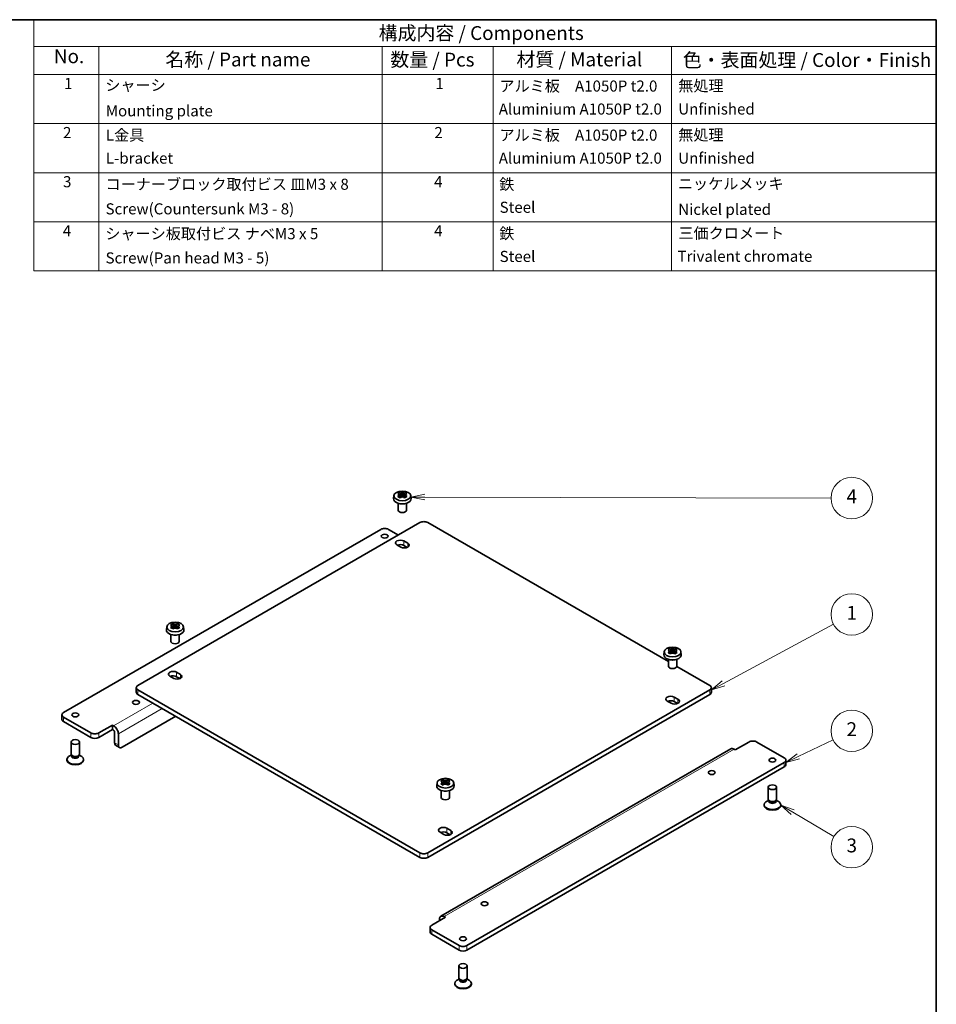
# Model space of a CAD drawing. Units: millimetres. Extents: x 29 to 1212, y 16 to 578.
# Drawn here: x 480 to 811, y 223 to 578 of the extents above; entities that cross this region are included whole.
import ezdxf

# ---------------------------------------------------------------- set-up
doc = ezdxf.new("R2010")
doc.units = ezdxf.units.MM
doc.header["$LTSCALE"] = 2
for name, color, linetype, lineweight in [('Border (ISO)', 7, 'Continuous', 35), ('Symbol (ISO)', 7, 'Continuous', 18), ('Visible (ISO)', 7, 'Continuous', 35), ('Visible Narrow (ISO)', 7, 'Continuous', 18)]:
    doc.layers.add(name, color=color, linetype=linetype, lineweight=lineweight)
doc.layers.add('Symbol (TK)', color=7, linetype='Continuous', lineweight=18, true_color=0x00ff80)
doc.styles.add('Label Text (JIS)', font='MS PGothic.ttf')
doc.styles.add('Note Text (TK2)', font='MS PGothic.ttf')

# ---------------------------------------------------------------- blocks, each defined once
blk = doc.blocks.new('図面枠 tk図枠')
at = {"layer": 'Border (ISO)'}
for p, q in [((14.5, 289), (405.5, 289)), ((405.5, 289), (405.5, 8))]:
    blk.add_line(p, q, dxfattribs=at)
blk = doc.blocks.new('バルーン1')
at = {"layer": 'Symbol (TK)', "color": 110, "true_color": 0x00ff80}
for p, q in [((367.1, 169.22), (386.94, 179.89)), ((366.86, 169.66), (364.9, 168.03)), ((367.1, 169.22), (364.9, 168.03)), ((364.9, 168.03), (367.34, 168.78))]:
    blk.add_line(p, q, dxfattribs=at)
at = {"layer": 'Symbol (TK)'}
blk.add_circle((390.24, 181.66), 3.75, dxfattribs=at)
at = {"layer": 'Symbol (TK)', "insert": (390.24, 181.63), "char_height": 2.5, "attachment_point": 5, "style": 'Label Text (JIS)'}
blk.add_mtext('1', dxfattribs=at)
blk = doc.blocks.new('バルーン2')
at = {"layer": 'Symbol (TK)', "color": 110, "true_color": 0x00ff80}
for p, q in [((380.59, 156.05), (386.87, 159.05)), ((380.37, 156.5), (378.33, 154.97)), ((380.59, 156.05), (378.33, 154.97)), ((378.33, 154.97), (380.81, 155.6))]:
    blk.add_line(p, q, dxfattribs=at)
at = {"layer": 'Symbol (TK)'}
blk.add_circle((390.24, 160.66), 3.75, dxfattribs=at)
at = {"layer": 'Symbol (TK)', "insert": (390.24, 160.64), "char_height": 2.5, "attachment_point": 5, "style": 'Label Text (JIS)'}
blk.add_mtext('2', dxfattribs=at)
blk = doc.blocks.new('バルーン3')
at = {"layer": 'Symbol (TK)', "color": 110, "true_color": 0x00ff80}
for p, q in [((379.57, 145.99), (377.42, 147.26)), ((379.83, 146.42), (377.42, 147.26)), ((377.42, 147.26), (379.32, 145.56)), ((379.57, 145.99), (387.01, 141.57))]:
    blk.add_line(p, q, dxfattribs=at)
at = {"layer": 'Symbol (TK)'}
blk.add_circle((390.24, 139.66), 3.75, dxfattribs=at)
at = {"layer": 'Symbol (TK)', "insert": (390.24, 139.65), "char_height": 2.5, "attachment_point": 5, "style": 'Label Text (JIS)'}
blk.add_mtext('3', dxfattribs=at)
blk = doc.blocks.new('バルーン4')
at = {"layer": 'Symbol (TK)', "color": 110, "true_color": 0x00ff80}
for p, q in [((313.14, 203.35), (310.64, 202.85)), ((313.14, 202.85), (310.64, 202.85)), ((310.64, 202.85), (313.14, 202.35)), ((313.14, 202.85), (386.49, 202.67))]:
    blk.add_line(p, q, dxfattribs=at)
at = {"layer": 'Symbol (TK)'}
blk.add_circle((390.24, 202.66), 3.75, dxfattribs=at)
at = {"layer": 'Symbol (TK)', "insert": (390.24, 202.64), "char_height": 2.5, "attachment_point": 5, "style": 'Label Text (JIS)'}
blk.add_mtext('4', dxfattribs=at)
blk = doc.blocks.new('構成内容 _ Components')
at = {"layer": 'Symbol (ISO)'}
for p, q in [((405.5, 289), (242.55, 289)), ((242.55, 289), (242.55, 284.16)), ((405.5, 289), (405.5, 284.16)), ((405.5, 284.16), (242.55, 284.16)), ((242.55, 284.16), (242.55, 279.12)), ((254.33, 284.16), (254.33, 279.12)), ((305.47, 284.16), (305.47, 279.12)), ((325.47, 284.16), (325.47, 279.12)), ((357.68, 284.16), (357.68, 279.12)), ((405.5, 284.16), (405.5, 279.12)), ((405.5, 279.12), (242.55, 279.12)), ((242.55, 279.12), (242.55, 243.66)), ((254.33, 279.12), (254.33, 243.66)), ((305.47, 279.12), (305.47, 243.66)), ((325.47, 279.12), (325.47, 243.66)), ((357.68, 279.12), (357.68, 243.66)), ((405.5, 279.12), (405.5, 243.66)), ((405.5, 270.25), (242.55, 270.25)), ((405.5, 261.39), (242.55, 261.39)), ((405.5, 252.52), (242.55, 252.52)), ((405.5, 243.66), (242.55, 243.66))]:
    blk.add_line(p, q, dxfattribs=at)
at = {"layer": 'Symbol (ISO)', "color": 7, "attachment_point": 7}
for s, insert, char_height, style in [('構成内容 / Components', (304.83, 284.56), 2.5, 'Label Text (JIS)'), ('No.', (246.19, 280.37), 2.5, 'Label Text (JIS)'), ('名称 / Part name', (266.32, 279.79), 2.5, 'Label Text (JIS)'), ('数量 / Pcs', (306.94, 279.76), 2.5, 'Label Text (JIS)'), ('材質 / Material', (329.7, 279.8), 2.5, 'Label Text (JIS)'), ('色・表面処理 / Color・Finish', (359.74, 279.69), 2.5, 'Label Text (JIS)'), ('1', (248.03, 275.87), 2, 'Note Text (TK2)'), ('シャーシ', (255.48, 275.56), 2, 'Note Text (TK2)'), ('1', (315.07, 275.87), 2, 'Note Text (TK2)'), ('アルミ板\u3000A1050P t2.0', (326.63, 275.4), 2, 'Note Text (TK2)'), ('無処理', (358.91, 275.45), 2, 'Note Text (TK2)'), ('Mounting plate', (255.56, 270.93), 2, 'Note Text (TK2)'), ('Aluminium A1050P t2.0', (326.51, 271.25), 2, 'Note Text (TK2)'), ('Unfinished', (358.91, 271.26), 2, 'Note Text (TK2)'), ('2', (247.85, 267.01), 2, 'Note Text (TK2)'), ('L金具', (255.58, 266.54), 2, 'Note Text (TK2)'), ('2', (314.89, 267.01), 2, 'Note Text (TK2)'), ('アルミ板\u3000A1050P t2.0', (326.63, 266.54), 2, 'Note Text (TK2)'), ('無処理', (358.91, 266.58), 2, 'Note Text (TK2)'), ('L-bracket', (255.58, 262.39), 2, 'Note Text (TK2)'), ('Aluminium A1050P t2.0', (326.51, 262.39), 2, 'Note Text (TK2)'), ('Unfinished', (358.91, 262.39), 2, 'Note Text (TK2)'), ('3', (247.85, 258.14), 2, 'Note Text (TK2)'), ('コーナーブロック取付ビス 皿M3 x 8', (255.52, 257.68), 2, 'Note Text (TK2)'), ('4', (314.84, 258.14), 2, 'Note Text (TK2)'), ('鉄', (326.59, 257.67), 2, 'Note Text (TK2)'), ('ニッケルメッキ', (358.84, 257.77), 2, 'Note Text (TK2)'), ('Screw(Countersunk M3 - 8)', (255.52, 253.24), 2, 'Note Text (TK2)'), ('Steel', (326.66, 253.52), 2, 'Note Text (TK2)'), ('Nickel plated', (358.91, 253.15), 2, 'Note Text (TK2)'), ('4', (247.8, 249.28), 2, 'Note Text (TK2)'), ('シャーシ板取付ビス ナベM3 x 5', (255.48, 248.76), 2, 'Note Text (TK2)'), ('4', (314.84, 249.28), 2, 'Note Text (TK2)'), ('鉄', (326.59, 248.8), 2, 'Note Text (TK2)'), ('三価クロメート', (358.94, 248.85), 2, 'Note Text (TK2)'), ('Screw(Pan head M3 - 5)', (255.52, 244.38), 2, 'Note Text (TK2)'), ('Steel', (326.66, 244.65), 2, 'Note Text (TK2)'), ('Trivalent chromate', (358.77, 244.68), 2, 'Note Text (TK2)')]:
    blk.add_mtext(s, dxfattribs=dict(at, insert=insert, char_height=char_height, style=style))

msp = doc.modelspace()

# ---------------------------------------------------------------- linework, layer by layer
at = {"layer": 'Visible (ISO)'}
for p, q in [((615.1666, 406.2323), (615.053, 405.1749)), ((617.3249, 406.1007), (617.3249, 405.4931)), ((617.8294, 406.0803), (617.3249, 405.789)), ((617.4134, 407.3505), (617.8294, 406.0803)), ((617.8294, 406.0803), (618.197, 405.868)), ((618.197, 405.868), (618.197, 406.6042)), ((618.197, 405.868), (618.5646, 406.0803)), ((618.5646, 406.0803), (618.9806, 407.3505)), ((619.0691, 405.789), (618.5646, 406.0803)), ((619.0691, 406.1007), (619.0691, 405.4931)), ((621.2275, 406.2323), (621.341, 405.1749)), ((616.697, 403.4632), (616.697, 400.9799)), ((619.697, 403.4632), (619.697, 400.9799)), ((624.561, 396.4892), (522.7376, 337.7015)), ((714.2777, 346.3242), (627.3894, 396.4892)), ((610.4188, 394.0397), (495.8675, 327.9035)), ((616.7828, 391.9985), (613.2473, 394.0397)), ((617.6667, 387.6098), (616.2525, 388.4263)), ((618.7273, 389.8552), (620.1416, 389.0387)), ((619.9521, 387.5151), (618.7273, 388.2222)), ((535.389, 359.9937), (535.805, 358.7235)), ((536.1726, 358.5112), (536.1726, 359.2474)), ((536.5402, 358.7235), (536.9562, 359.9937)), ((533.1422, 358.8755), (533.0287, 357.8181)), ((534.6726, 356.1064), (534.6726, 353.6231)), ((535.3005, 358.7439), (535.3005, 358.1363)), ((535.805, 358.7235), (535.3005, 358.4322)), ((535.805, 358.7235), (536.1726, 358.5112)), ((536.1726, 358.5112), (536.5402, 358.7235)), ((537.0447, 358.4322), (536.5402, 358.7235)), ((537.0447, 358.7439), (537.0447, 358.1363)), ((537.6726, 356.1064), (537.6726, 353.6231)), ((539.2031, 358.8755), (539.3166, 357.8181)), ((712.7473, 349.8941), (712.6338, 348.8367)), ((714.9056, 349.7624), (714.9056, 349.1548)), ((715.4101, 349.742), (714.9056, 349.4507)), ((714.9942, 351.0123), (715.4101, 349.742)), ((715.4101, 349.742), (715.7777, 349.5298)), ((715.7777, 349.5298), (715.7777, 350.2659)), ((715.7777, 349.5298), (716.1454, 349.742)), ((716.1454, 349.742), (716.5613, 351.0123)), ((716.6498, 349.4507), (716.1454, 349.742)), ((716.6498, 349.7624), (716.6498, 349.1548)), ((718.8082, 349.8941), (718.9217, 348.8367)), ((714.2777, 347.1249), (714.2777, 344.6417)), ((717.2777, 347.1249), (717.2777, 344.6417)), ((536.703, 342.4984), (538.1172, 341.6819)), ((729.2128, 337.7015), (717.2754, 344.5935)), ((535.6423, 340.253), (534.2281, 341.0695)), ((537.9277, 340.1583), (536.703, 340.8654)), ((522.1518, 336.885), (522.1518, 335.252)), ((522.7376, 336.0685), (624.561, 277.2807)), ((522.7376, 334.4355), (624.561, 275.6477)), ((627.3894, 277.2807), (729.2128, 336.0685)), ((627.3894, 275.6477), (729.2128, 334.4355)), ((729.7986, 336.885), (729.7986, 335.252)), ((715.2474, 331.2715), (713.8332, 332.088)), ((716.3081, 333.5169), (717.7223, 332.7004)), ((717.5328, 331.1768), (716.3081, 331.8839)), ((495.2817, 327.087), (495.2817, 325.454)), ((505.767, 320.555), (495.8675, 326.2705)), ((495.8675, 324.6375), (505.767, 318.922)), ((508.5955, 320.555), (513.5452, 323.4128)), ((513.5452, 323.4128), (513.9695, 323.1678)), ((513.5452, 323.4128), (513.5452, 321.7798)), ((536.3848, 326.5563), (517.0807, 315.4111)), ((513.5452, 321.7798), (508.5955, 318.922)), ((513.9695, 321.5348), (513.5452, 321.7798)), ((514.2523, 317.0441), (514.2523, 321.0449)), ((515.6665, 320.2284), (515.6665, 316.2276)), ((498.6102, 312.9534), (498.6102, 317.289)), ((501.6102, 312.9534), (501.6102, 317.289)), ((743.3549, 317.289), (738.4052, 314.4313)), ((746.1833, 317.289), (756.0828, 311.5736)), ((516.0807, 315.312), (514.6665, 316.1285)), ((632.1291, 254.3744), (736.7809, 314.7951)), ((738.4052, 314.4313), (737.9809, 314.6763)), ((497.1102, 310.7571), (497.1102, 310.9612)), ((498.7806, 312.5349), (498.4146, 312.3901)), ((498.9409, 312.29), (498.7071, 312.6473)), ((498.8602, 312.2986), (498.8602, 312.4134)), ((501.2794, 312.29), (501.5133, 312.6473)), ((501.3602, 312.2986), (501.3602, 312.4134)), ((501.4397, 312.5349), (501.8058, 312.3901)), ((503.1102, 310.7571), (503.1102, 310.9612)), ((641.5315, 243.8044), (756.0828, 309.9406)), ((756.6686, 310.7571), (756.6686, 309.1241)), ((641.5315, 242.1714), (756.0828, 308.3076)), ((630.7229, 302.5373), (630.6094, 301.4799)), ((632.8813, 302.4056), (632.8813, 301.798)), ((633.3857, 302.3852), (632.8813, 302.0939)), ((632.9698, 303.6555), (633.3857, 302.3852)), ((633.3857, 302.3852), (633.7534, 302.173)), ((633.7534, 302.173), (633.7534, 302.9091)), ((633.7534, 302.173), (634.121, 302.3852)), ((634.121, 302.3852), (634.537, 303.6555)), ((634.6255, 302.0939), (634.121, 302.3852)), ((634.6255, 302.4056), (634.6255, 301.798)), ((636.7838, 302.5373), (636.8973, 301.4799)), ((632.2534, 299.7681), (632.2534, 297.2849)), ((635.2534, 299.7681), (635.2534, 297.2849)), ((750.3402, 296.6235), (750.3402, 300.9591)), ((753.3402, 296.6235), (753.3402, 300.9591)), ((750.5107, 296.2049), (750.1446, 296.0601)), ((750.6709, 295.9601), (750.4371, 296.3173)), ((750.5902, 295.9687), (750.5902, 296.0834)), ((753.0095, 295.9601), (753.2433, 296.3173)), ((753.0902, 295.9687), (753.0902, 296.0834)), ((753.1697, 296.2049), (753.5358, 296.0601)), ((748.8402, 294.4271), (748.8402, 294.6313)), ((754.8402, 294.4271), (754.8402, 294.6313)), ((633.223, 283.9147), (631.8088, 284.7312)), ((634.2837, 286.1601), (635.6979, 285.3436)), ((635.5084, 283.82), (634.2837, 284.5271)), ((633.7534, 254.0106), (628.8036, 251.1528)), ((631.632, 252.7858), (631.632, 253.2757)), ((633.3291, 254.2555), (633.7534, 254.0106)), ((628.2178, 250.3363), (628.2178, 248.7033)), ((628.8036, 249.5198), (638.7031, 243.8044)), ((628.8036, 247.8868), (638.7031, 242.1714)), ((638.6173, 232.1203), (638.6173, 236.4559)), ((641.6173, 232.1203), (641.6173, 236.4559)), ((638.7878, 231.7017), (638.4217, 231.5569)), ((638.9481, 231.4569), (638.7142, 231.8141)), ((638.8673, 231.4654), (638.8673, 231.5802)), ((641.2866, 231.4569), (641.5204, 231.8141)), ((641.3673, 231.4654), (641.3673, 231.5802)), ((641.4469, 231.7017), (641.8129, 231.5569)), ((637.1173, 229.9239), (637.1173, 230.128)), ((643.1173, 229.9239), (643.1173, 230.128))]:
    msp.add_line(p, q, dxfattribs=at)
for centre, major_axis, start_param, end_param in [((618.197, 405.0624), (3.15, 0), 3.0796893, 6.34508866), ((618.197, 406.4786), (-1.3199, 0), 5.98393332, 6.5824373), ((618.197, 406.4786), (1.3199, 0), 1.27154434, 1.87004832), ((618.197, 406.4786), (-1.3199, 0), 1.27154434, 1.87004832), ((618.197, 406.4786), (1.3199, 0), 5.98393332, 6.5824373), ((618.197, 404.0908), (1.5, 0), 4.42403758, 5.00074039), ((618.197, 400.9799), (-1.5, 0), 0, 3.14159265), ((611.833, 393.2232), (2, 0), 0.78539816, 2.35619449), ((625.9752, 395.6727), (2, 0), 0.78539816, 2.35619449), ((617.4899, 389.1407), (-1.75, 0), 3.92699082, 7.06858347), ((617.4899, 387.5077), (1.75, 0), 0.78539816, 2.21284692), ((618.9041, 388.3242), (1.75, 0), 3.92699082, 7.06858347), ((536.1726, 359.1218), (-1.3199, 0), 5.98393332, 6.5824373), ((536.1726, 359.1218), (1.3199, 0), 1.27154434, 1.87004832), ((536.1726, 359.1218), (1.3199, 0), 5.98393332, 6.5824373), ((536.1726, 357.7056), (3.15, 0), 3.0796893, 6.34508866), ((536.1726, 356.734), (1.5, 0), 4.42403758, 5.00074039), ((536.1726, 359.1218), (-1.3199, 0), 1.27154434, 1.87004832), ((536.1726, 353.6231), (-1.5, 0), 0, 3.14159265), ((715.7777, 348.7242), (3.15, 0), 3.0796893, 6.34508866), ((715.7777, 350.1403), (-1.3199, 0), 5.98393332, 6.5824373), ((715.7777, 350.1403), (1.3199, 0), 1.27154434, 1.87004832), ((715.7777, 350.1403), (-1.3199, 0), 1.27154434, 1.87004832), ((715.7777, 350.1403), (1.3199, 0), 5.98393332, 6.5824373), ((715.7777, 347.7525), (1.5, 0), 4.42403758, 5.00074039), ((535.4655, 341.7839), (-1.75, 0), 3.92699082, 7.06858347), ((535.4655, 340.1509), (1.75, 0), 0.78539816, 2.21284692), ((536.8797, 340.9674), (1.75, 0), 3.92699082, 7.06858347), ((715.7777, 344.6417), (-1.5, 0), 0, 3.14159265), ((524.1518, 336.885), (-2, 0), 5.49778714, 7.06858347), ((727.7986, 336.885), (2, 0), 5.49778714, 7.06858347), ((524.1518, 335.252), (-2, 0), 0, 0.78539816), ((727.7986, 335.252), (2, 0), 5.49778714, 6.28318531), ((715.0706, 332.8025), (-1.75, 0), 3.92699082, 7.06858347), ((715.0706, 331.1695), (1.75, 0), 0.78539816, 2.21284692), ((716.4849, 331.986), (1.75, 0), 3.92699082, 7.06858347), ((497.2817, 327.087), (-2, 0), 5.49778714, 7.06858347), ((497.2817, 325.454), (-2, 0), 0, 0.78539816), ((507.1812, 321.3715), (-2, 0), 0.78539816, 2.35619449), ((513.9695, 321.2082), (1.2, -2.0785), 0.78539816, 2.35619449), ((513.9695, 321.2082), (-0.2, 0.3464), 3.92699082, 5.49778714), ((507.1812, 319.7385), (2, 0), 3.92699082, 5.49778714), ((515.6665, 317.8606), (-1, -1.7321), 5.49778714, 6.28318531), ((744.7691, 316.4725), (2, 0), 0.78539816, 2.35619449), ((500.1102, 312.9534), (-1.5, 0), 0, 3.14159265), ((517.0807, 317.0441), (-1, -1.7321), 5.49778714, 7.06858347), ((737.9809, 312.7167), (-1.2, 2.0785), 5.49778714, 6.28318531), ((500.1102, 310.9612), (-3, 0), 5.31305758, 10.39490569), ((500.1102, 310.7571), (-3, 0), 0, 3.14159265), ((500.1102, 312.5452), (-1.25, 0), 0.36136712, 2.78022553), ((754.6686, 310.7571), (2, 0), 5.49778714, 7.06858347), ((754.6686, 309.1241), (2, 0), 5.49778714, 6.28318531), ((633.7534, 302.7835), (-1.3199, 0), 5.98393332, 6.5824373), ((633.7534, 302.7835), (1.3199, 0), 1.27154434, 1.87004832), ((633.7534, 302.7835), (1.3199, 0), 5.98393332, 6.5824373), ((633.7534, 301.3674), (3.15, 0), 3.0796893, 6.34508866), ((633.7534, 300.3957), (1.5, 0), 4.42403758, 5.00074039), ((633.7534, 302.7835), (-1.3199, 0), 1.27154434, 1.87004832), ((633.7534, 297.2849), (-1.5, 0), 0, 3.14159265), ((751.8402, 294.6313), (-3, 0), 5.31305758, 10.39490569), ((751.8402, 296.6235), (-1.5, 0), 0, 3.14159265), ((751.8402, 296.2153), (-1.25, 0), 0.36136712, 2.78022553), ((751.8402, 294.4271), (-3, 0), 0, 3.14159265), ((633.0463, 285.4457), (-1.75, 0), 3.92699082, 7.06858347), ((633.0463, 283.8127), (1.75, 0), 0.78539816, 2.21284692), ((634.4605, 284.6292), (1.75, 0), 3.92699082, 7.06858347), ((625.9752, 278.0972), (-2, 0), 0.78539816, 2.35619449), ((625.9752, 276.4642), (2, 0), 3.92699082, 5.49778714), ((633.3291, 252.2959), (-1.2, 2.0785), 5.49778714, 7.06858347), ((630.2178, 250.3363), (-2, 0), 5.49778714, 7.06858347), ((630.2178, 248.7033), (-2, 0), 0, 0.78539816), ((640.1173, 244.6208), (-2, 0), 0.78539816, 2.35619449), ((640.1173, 242.9879), (2, 0), 3.92699082, 5.49778714), ((640.1173, 230.128), (-3, 0), 5.31305758, 10.39490569), ((640.1173, 232.1203), (-1.5, 0), 0, 3.14159265), ((640.1173, 231.712), (-1.25, 0), 0.36136712, 2.78022553), ((640.1173, 229.9239), (-3, 0), 0, 3.14159265)]:
    msp.add_ellipse(centre, major_axis=major_axis, ratio=0.57735027, start_param=start_param, end_param=end_param, dxfattribs=at)
for centre, major_axis in [((618.197, 406.1239), (3.0363, 0)), ((611.833, 391.5902), (-1.2295, 0)), ((536.1726, 358.7671), (3.0363, 0)), ((715.7777, 349.7856), (3.0363, 0)), ((522.0305, 331.5777), (-1.2295, 0)), ((500.1102, 327.087), (-1.2295, 0)), ((500.1102, 317.289), (1.5, 0)), ((751.8402, 310.7571), (1.2295, 0)), ((729.9199, 306.2663), (1.2295, 0)), ((633.7534, 302.4288), (3.0363, 0)), ((751.8402, 300.9591), (1.5, 0)), ((647.8955, 258.9095), (1.2295, 0)), ((640.1173, 246.2538), (1.2295, 0)), ((640.1173, 236.4559), (1.5, 0))]:
    msp.add_ellipse(centre, major_axis=major_axis, ratio=0.57735027, dxfattribs=at)
for points, knots in [([(616.5413, 406.847), (616.6866, 406.9483), (616.8326, 407.0406), (617.1081, 407.1996), (617.2585, 407.2784), (617.4134, 407.3505)], [3.306042064, 3.306042064, 3.306042064, 3.306042064, 3.364488438, 3.364488438, 3.422934811, 3.422934811, 3.422934811, 3.422934811]), ([(616.9358, 406.7032), (616.9307, 406.7053), (616.9256, 406.7073), (616.7946, 406.7586), (616.668, 406.8045), (616.5413, 406.847)], [3.6709777286, 3.6709777286, 3.6709777286, 3.6709777286, 3.6730496427, 3.6730496427, 3.7240960848, 3.7240960848, 3.7240960848, 3.7240960848]), ([(616.5413, 405.9422), (616.668, 406.046), (616.7946, 406.1462), (616.9256, 406.2462), (616.9307, 406.2501), (616.9358, 406.2539)], [3.3902508719, 3.3902508719, 3.3902508719, 3.3902508719, 3.441297314, 3.441297314, 3.443369228, 3.443369228, 3.443369228, 3.443369228]), ([(617.4134, 405.4387), (617.2585, 405.5344), (617.1081, 405.6242), (616.8326, 405.7833), (616.6866, 405.8646), (616.5413, 405.9422)], [3.306042064, 3.306042064, 3.306042064, 3.306042064, 3.364488438, 3.364488438, 3.422934811, 3.422934811, 3.422934811, 3.422934811]), ([(617.4134, 407.3505), (617.5401, 407.308), (617.6667, 407.2621), (617.7977, 407.2108), (617.8028, 407.2088), (617.8079, 407.2068)], [3.3902508719, 3.3902508719, 3.3902508719, 3.3902508719, 3.441297314, 3.441297314, 3.443369228, 3.443369228, 3.443369228, 3.443369228]), ([(617.8079, 405.7504), (617.8028, 405.7466), (617.7977, 405.7427), (617.6667, 405.6427), (617.5401, 405.5425), (617.4134, 405.4387)], [3.6709777286, 3.6709777286, 3.6709777286, 3.6709777286, 3.6730496427, 3.6730496427, 3.7240960848, 3.7240960848, 3.7240960848, 3.7240960848]), ([(618.5861, 407.2068), (618.5912, 407.2088), (618.5963, 407.2108), (618.7273, 407.2621), (618.8539, 407.308), (618.9806, 407.3505)], [3.6709777286, 3.6709777286, 3.6709777286, 3.6709777286, 3.6730496427, 3.6730496427, 3.7240960848, 3.7240960848, 3.7240960848, 3.7240960848]), ([(618.9806, 405.4387), (618.8539, 405.5425), (618.7273, 405.6427), (618.5963, 405.7427), (618.5912, 405.7466), (618.5861, 405.7504)], [3.3902508719, 3.3902508719, 3.3902508719, 3.3902508719, 3.441297314, 3.441297314, 3.443369228, 3.443369228, 3.443369228, 3.443369228]), ([(618.9806, 407.3505), (619.1355, 407.2784), (619.2859, 407.1996), (619.5614, 407.0406), (619.7074, 406.9483), (619.8527, 406.847)], [3.306042064, 3.306042064, 3.306042064, 3.306042064, 3.364488438, 3.364488438, 3.422934811, 3.422934811, 3.422934811, 3.422934811]), ([(619.8527, 405.9422), (619.7074, 405.8646), (619.5614, 405.7833), (619.2859, 405.6242), (619.1355, 405.5344), (618.9806, 405.4387)], [3.306042064, 3.306042064, 3.306042064, 3.306042064, 3.364488438, 3.364488438, 3.422934811, 3.422934811, 3.422934811, 3.422934811]), ([(619.8527, 406.847), (619.726, 406.8045), (619.5994, 406.7586), (619.4684, 406.7073), (619.4633, 406.7053), (619.4582, 406.7032)], [3.3902508719, 3.3902508719, 3.3902508719, 3.3902508719, 3.441297314, 3.441297314, 3.443369228, 3.443369228, 3.443369228, 3.443369228]), ([(619.4582, 406.2539), (619.4633, 406.2501), (619.4684, 406.2462), (619.5994, 406.1462), (619.726, 406.046), (619.8527, 405.9422)], [3.6709777286, 3.6709777286, 3.6709777286, 3.6709777286, 3.6730496427, 3.6730496427, 3.7240960848, 3.7240960848, 3.7240960848, 3.7240960848]), ([(534.5169, 359.4902), (534.6623, 359.5915), (534.8082, 359.6838), (535.0838, 359.8428), (535.2341, 359.9216), (535.389, 359.9937)], [3.306042064, 3.306042064, 3.306042064, 3.306042064, 3.364488438, 3.364488438, 3.422934811, 3.422934811, 3.422934811, 3.422934811]), ([(534.9114, 359.3464), (534.9063, 359.3485), (534.9012, 359.3505), (534.7702, 359.4018), (534.6437, 359.4477), (534.5169, 359.4902)], [3.6709777286, 3.6709777286, 3.6709777286, 3.6709777286, 3.6730496427, 3.6730496427, 3.7240960848, 3.7240960848, 3.7240960848, 3.7240960848]), ([(535.389, 359.9937), (535.5158, 359.9512), (535.6423, 359.9053), (535.7733, 359.854), (535.7784, 359.852), (535.7835, 359.8499)], [3.3902508719, 3.3902508719, 3.3902508719, 3.3902508719, 3.441297314, 3.441297314, 3.443369228, 3.443369228, 3.443369228, 3.443369228]), ([(536.5617, 359.8499), (536.5668, 359.852), (536.5719, 359.854), (536.7029, 359.9053), (536.8295, 359.9512), (536.9562, 359.9937)], [3.6709777286, 3.6709777286, 3.6709777286, 3.6709777286, 3.6730496427, 3.6730496427, 3.7240960848, 3.7240960848, 3.7240960848, 3.7240960848]), ([(536.9562, 359.9937), (537.1111, 359.9216), (537.2615, 359.8428), (537.537, 359.6838), (537.683, 359.5915), (537.8283, 359.4902)], [3.306042064, 3.306042064, 3.306042064, 3.306042064, 3.364488438, 3.364488438, 3.422934811, 3.422934811, 3.422934811, 3.422934811]), ([(537.8283, 359.4902), (537.7016, 359.4477), (537.575, 359.4018), (537.444, 359.3505), (537.4389, 359.3485), (537.4338, 359.3464)], [3.3902508719, 3.3902508719, 3.3902508719, 3.3902508719, 3.441297314, 3.441297314, 3.443369228, 3.443369228, 3.443369228, 3.443369228]), ([(534.5169, 358.5854), (534.6437, 358.6892), (534.7702, 358.7894), (534.9012, 358.8894), (534.9063, 358.8933), (534.9114, 358.8971)], [3.3902508719, 3.3902508719, 3.3902508719, 3.3902508719, 3.441297314, 3.441297314, 3.443369228, 3.443369228, 3.443369228, 3.443369228]), ([(535.389, 358.0819), (535.2341, 358.1776), (535.0838, 358.2674), (534.8082, 358.4265), (534.6623, 358.5078), (534.5169, 358.5854)], [3.306042064, 3.306042064, 3.306042064, 3.306042064, 3.364488438, 3.364488438, 3.422934811, 3.422934811, 3.422934811, 3.422934811]), ([(535.7835, 358.3936), (535.7784, 358.3898), (535.7733, 358.3859), (535.6423, 358.2859), (535.5158, 358.1857), (535.389, 358.0819)], [3.6709777286, 3.6709777286, 3.6709777286, 3.6709777286, 3.6730496427, 3.6730496427, 3.7240960848, 3.7240960848, 3.7240960848, 3.7240960848]), ([(536.9562, 358.0819), (536.8295, 358.1857), (536.7029, 358.2859), (536.5719, 358.3859), (536.5668, 358.3898), (536.5617, 358.3936)], [3.3902508719, 3.3902508719, 3.3902508719, 3.3902508719, 3.441297314, 3.441297314, 3.443369228, 3.443369228, 3.443369228, 3.443369228]), ([(537.8283, 358.5854), (537.683, 358.5078), (537.537, 358.4265), (537.2615, 358.2674), (537.1111, 358.1776), (536.9562, 358.0819)], [3.306042064, 3.306042064, 3.306042064, 3.306042064, 3.364488438, 3.364488438, 3.422934811, 3.422934811, 3.422934811, 3.422934811]), ([(537.4338, 358.8971), (537.4389, 358.8933), (537.444, 358.8894), (537.575, 358.7894), (537.7016, 358.6892), (537.8283, 358.5854)], [3.6709777286, 3.6709777286, 3.6709777286, 3.6709777286, 3.6730496427, 3.6730496427, 3.7240960848, 3.7240960848, 3.7240960848, 3.7240960848]), ([(714.1221, 350.5087), (714.2674, 350.61), (714.4134, 350.7023), (714.6889, 350.8614), (714.8393, 350.9402), (714.9942, 351.0123)], [3.306042064, 3.306042064, 3.306042064, 3.306042064, 3.364488438, 3.364488438, 3.422934811, 3.422934811, 3.422934811, 3.422934811]), ([(714.5165, 350.365), (714.5114, 350.367), (714.5063, 350.369), (714.3754, 350.4203), (714.2488, 350.4663), (714.1221, 350.5087)], [3.6709777286, 3.6709777286, 3.6709777286, 3.6709777286, 3.6730496427, 3.6730496427, 3.7240960848, 3.7240960848, 3.7240960848, 3.7240960848]), ([(714.1221, 349.6039), (714.2488, 349.7078), (714.3754, 349.808), (714.5063, 349.9079), (714.5114, 349.9118), (714.5165, 349.9157)], [3.3902508719, 3.3902508719, 3.3902508719, 3.3902508719, 3.441297314, 3.441297314, 3.443369228, 3.443369228, 3.443369228, 3.443369228]), ([(714.9942, 349.1004), (714.8393, 349.1962), (714.6889, 349.2859), (714.4134, 349.445), (714.2674, 349.5263), (714.1221, 349.6039)], [3.306042064, 3.306042064, 3.306042064, 3.306042064, 3.364488438, 3.364488438, 3.422934811, 3.422934811, 3.422934811, 3.422934811]), ([(714.9942, 351.0123), (715.1209, 350.9698), (715.2475, 350.9238), (715.3784, 350.8725), (715.3835, 350.8705), (715.3886, 350.8685)], [3.3902508719, 3.3902508719, 3.3902508719, 3.3902508719, 3.441297314, 3.441297314, 3.443369228, 3.443369228, 3.443369228, 3.443369228]), ([(715.3886, 349.4122), (715.3835, 349.4083), (715.3784, 349.4044), (715.2475, 349.3045), (715.1209, 349.2043), (714.9942, 349.1004)], [3.6709777286, 3.6709777286, 3.6709777286, 3.6709777286, 3.6730496427, 3.6730496427, 3.7240960848, 3.7240960848, 3.7240960848, 3.7240960848]), ([(716.1668, 350.8685), (716.172, 350.8705), (716.1771, 350.8725), (716.308, 350.9238), (716.4346, 350.9698), (716.5613, 351.0123)], [3.6709777286, 3.6709777286, 3.6709777286, 3.6709777286, 3.6730496427, 3.6730496427, 3.7240960848, 3.7240960848, 3.7240960848, 3.7240960848]), ([(716.5613, 349.1004), (716.4346, 349.2043), (716.308, 349.3045), (716.1771, 349.4044), (716.172, 349.4083), (716.1668, 349.4122)], [3.3902508719, 3.3902508719, 3.3902508719, 3.3902508719, 3.441297314, 3.441297314, 3.443369228, 3.443369228, 3.443369228, 3.443369228]), ([(716.5613, 351.0123), (716.7162, 350.9402), (716.8666, 350.8614), (717.1421, 350.7023), (717.2881, 350.61), (717.4334, 350.5087)], [3.306042064, 3.306042064, 3.306042064, 3.306042064, 3.364488438, 3.364488438, 3.422934811, 3.422934811, 3.422934811, 3.422934811]), ([(717.4334, 349.6039), (717.2881, 349.5263), (717.1421, 349.445), (716.8666, 349.2859), (716.7162, 349.1962), (716.5613, 349.1004)], [3.306042064, 3.306042064, 3.306042064, 3.306042064, 3.364488438, 3.364488438, 3.422934811, 3.422934811, 3.422934811, 3.422934811]), ([(717.4334, 350.5087), (717.3067, 350.4663), (717.1801, 350.4203), (717.0492, 350.369), (717.0441, 350.367), (717.0389, 350.365)], [3.3902508719, 3.3902508719, 3.3902508719, 3.3902508719, 3.441297314, 3.441297314, 3.443369228, 3.443369228, 3.443369228, 3.443369228]), ([(717.0389, 349.9157), (717.0441, 349.9118), (717.0492, 349.9079), (717.1801, 349.808), (717.3067, 349.7078), (717.4334, 349.6039)], [3.6709777286, 3.6709777286, 3.6709777286, 3.6709777286, 3.6730496427, 3.6730496427, 3.7240960848, 3.7240960848, 3.7240960848, 3.7240960848]), ([(632.0977, 303.1519), (632.243, 303.2532), (632.389, 303.3455), (632.6645, 303.5046), (632.8149, 303.5834), (632.9698, 303.6555)], [3.306042064, 3.306042064, 3.306042064, 3.306042064, 3.364488438, 3.364488438, 3.422934811, 3.422934811, 3.422934811, 3.422934811]), ([(632.4922, 303.0082), (632.4871, 303.0102), (632.4819, 303.0122), (632.351, 303.0635), (632.2244, 303.1095), (632.0977, 303.1519)], [3.6709777286, 3.6709777286, 3.6709777286, 3.6709777286, 3.6730496427, 3.6730496427, 3.7240960848, 3.7240960848, 3.7240960848, 3.7240960848]), ([(632.0977, 302.2471), (632.2244, 302.351), (632.351, 302.4512), (632.4819, 302.5511), (632.4871, 302.555), (632.4922, 302.5589)], [3.3902508719, 3.3902508719, 3.3902508719, 3.3902508719, 3.441297314, 3.441297314, 3.443369228, 3.443369228, 3.443369228, 3.443369228]), ([(632.9698, 301.7436), (632.8149, 301.8394), (632.6645, 301.9291), (632.389, 302.0882), (632.243, 302.1695), (632.0977, 302.2471)], [3.306042064, 3.306042064, 3.306042064, 3.306042064, 3.364488438, 3.364488438, 3.422934811, 3.422934811, 3.422934811, 3.422934811]), ([(632.9698, 303.6555), (633.0965, 303.613), (633.2231, 303.567), (633.354, 303.5157), (633.3592, 303.5137), (633.3643, 303.5117)], [3.3902508719, 3.3902508719, 3.3902508719, 3.3902508719, 3.441297314, 3.441297314, 3.443369228, 3.443369228, 3.443369228, 3.443369228]), ([(634.1425, 303.5117), (634.1476, 303.5137), (634.1527, 303.5157), (634.2836, 303.567), (634.4102, 303.613), (634.537, 303.6555)], [3.6709777286, 3.6709777286, 3.6709777286, 3.6709777286, 3.6730496427, 3.6730496427, 3.7240960848, 3.7240960848, 3.7240960848, 3.7240960848]), ([(634.537, 303.6555), (634.6918, 303.5834), (634.8422, 303.5046), (635.1177, 303.3455), (635.2637, 303.2532), (635.409, 303.1519)], [3.306042064, 3.306042064, 3.306042064, 3.306042064, 3.364488438, 3.364488438, 3.422934811, 3.422934811, 3.422934811, 3.422934811]), ([(635.409, 302.2471), (635.2637, 302.1695), (635.1177, 302.0882), (634.8422, 301.9291), (634.6918, 301.8394), (634.537, 301.7436)], [3.306042064, 3.306042064, 3.306042064, 3.306042064, 3.364488438, 3.364488438, 3.422934811, 3.422934811, 3.422934811, 3.422934811]), ([(635.409, 303.1519), (635.2823, 303.1095), (635.1557, 303.0635), (635.0248, 303.0122), (635.0197, 303.0102), (635.0146, 303.0082)], [3.3902508719, 3.3902508719, 3.3902508719, 3.3902508719, 3.441297314, 3.441297314, 3.443369228, 3.443369228, 3.443369228, 3.443369228]), ([(635.0146, 302.5589), (635.0197, 302.555), (635.0248, 302.5511), (635.1557, 302.4512), (635.2823, 302.351), (635.409, 302.2471)], [3.6709777286, 3.6709777286, 3.6709777286, 3.6709777286, 3.6730496427, 3.6730496427, 3.7240960848, 3.7240960848, 3.7240960848, 3.7240960848]), ([(633.3643, 302.0554), (633.3592, 302.0515), (633.354, 302.0476), (633.2231, 301.9477), (633.0965, 301.8475), (632.9698, 301.7436)], [3.6709777286, 3.6709777286, 3.6709777286, 3.6709777286, 3.6730496427, 3.6730496427, 3.7240960848, 3.7240960848, 3.7240960848, 3.7240960848]), ([(634.537, 301.7436), (634.4102, 301.8475), (634.2836, 301.9477), (634.1527, 302.0476), (634.1476, 302.0515), (634.1425, 302.0554)], [3.3902508719, 3.3902508719, 3.3902508719, 3.3902508719, 3.441297314, 3.441297314, 3.443369228, 3.443369228, 3.443369228, 3.443369228])]:
    msp.add_open_spline(points, degree=3, knots=knots, dxfattribs=at)
for points, weights in [([(616.9358, 406.7032), (617.1701, 406.3207), (617.3249, 406.1007)], [1.03676136743, 1.22155355564, 1.34857665953]), ([(617.3249, 406.1007), (617.1701, 406.1419), (616.9358, 406.2539)], [1.34857665954, 1.22155355564, 1.03676136743]), ([(618.197, 406.6042), (618.0422, 406.8242), (617.8079, 407.2068)], [1.34857665954, 1.22155355564, 1.03676136743]), ([(618.5861, 407.2068), (618.3518, 406.8242), (618.197, 406.6042)], [1.03676136743, 1.22155355564, 1.34857665953]), ([(619.0691, 406.1007), (619.2239, 406.3207), (619.4582, 406.7032)], [1.34857665954, 1.22155355564, 1.03676136743]), ([(619.4582, 406.2539), (619.2239, 406.1419), (619.0691, 406.1007)], [1.03676136743, 1.22155355564, 1.34857665953]), ([(534.9114, 359.3464), (535.1457, 358.9639), (535.3005, 358.7439)], [1.03676136743, 1.22155355564, 1.34857665953]), ([(536.1726, 359.2474), (536.0178, 359.4674), (535.7835, 359.8499)], [1.34857665954, 1.22155355564, 1.03676136743]), ([(536.5617, 359.8499), (536.3274, 359.4674), (536.1726, 359.2474)], [1.03676136743, 1.22155355564, 1.34857665953]), ([(537.0447, 358.7439), (537.1995, 358.9639), (537.4338, 359.3464)], [1.34857665954, 1.22155355564, 1.03676136743]), ([(535.3005, 358.7439), (535.1457, 358.7851), (534.9114, 358.8971)], [1.34857665954, 1.22155355564, 1.03676136743]), ([(537.4338, 358.8971), (537.1995, 358.7851), (537.0447, 358.7439)], [1.03676136743, 1.22155355564, 1.34857665953]), ([(714.5165, 350.365), (714.7508, 349.9824), (714.9056, 349.7624)], [1.03676136743, 1.22155355564, 1.34857665953]), ([(714.9056, 349.7624), (714.7508, 349.8037), (714.5165, 349.9157)], [1.34857665954, 1.22155355564, 1.03676136743]), ([(715.7777, 350.2659), (715.6229, 350.4859), (715.3886, 350.8685)], [1.34857665954, 1.22155355564, 1.03676136743]), ([(716.1668, 350.8685), (715.9326, 350.4859), (715.7777, 350.2659)], [1.03676136743, 1.22155355564, 1.34857665953]), ([(716.6498, 349.7624), (716.8047, 349.9824), (717.0389, 350.365)], [1.34857665954, 1.22155355564, 1.03676136743]), ([(717.0389, 349.9157), (716.8047, 349.8037), (716.6498, 349.7624)], [1.03676136743, 1.22155355564, 1.34857665953]), ([(632.4922, 303.0082), (632.7265, 302.6256), (632.8813, 302.4056)], [1.03676136743, 1.22155355564, 1.34857665953]), ([(632.8813, 302.4056), (632.7265, 302.4469), (632.4922, 302.5589)], [1.34857665954, 1.22155355564, 1.03676136743]), ([(633.7534, 302.9091), (633.5985, 303.1291), (633.3643, 303.5117)], [1.34857665954, 1.22155355564, 1.03676136743]), ([(634.1425, 303.5117), (633.9082, 303.1291), (633.7534, 302.9091)], [1.03676136743, 1.22155355564, 1.34857665953]), ([(634.6255, 302.4056), (634.7803, 302.6256), (635.0146, 303.0082)], [1.34857665954, 1.22155355564, 1.03676136743]), ([(635.0146, 302.5589), (634.7803, 302.4469), (634.6255, 302.4056)], [1.03676136743, 1.22155355564, 1.34857665953])]:
    msp.add_rational_spline(points, weights, degree=2, dxfattribs=at)
at = {"layer": 'Visible Narrow (ISO)'}
for p, q in [((618.7273, 388.2222), (618.7273, 389.8552)), ((620.1416, 389.0387), (620.1416, 387.6098)), ((536.703, 340.8654), (536.703, 342.4984)), ((538.1172, 341.6819), (538.1172, 340.253)), ((522.7376, 334.4355), (522.7376, 336.0685)), ((729.2128, 336.0685), (729.2128, 334.4355)), ((513.9695, 323.1678), (528.1116, 331.3328)), ((716.3081, 331.8839), (716.3081, 333.5169)), ((717.7223, 332.7004), (717.7223, 331.2715)), ((515.6665, 320.2284), (531.5057, 329.3732)), ((495.8675, 324.6375), (495.8675, 326.2705)), ((505.767, 320.555), (505.767, 318.922)), ((508.5955, 318.922), (508.5955, 320.555)), ((515.6665, 316.2276), (514.2523, 317.0441)), ((737.9809, 314.6763), (633.3291, 254.2555)), ((756.0828, 309.9406), (756.0828, 308.3076)), ((634.2837, 284.5271), (634.2837, 286.1601)), ((635.6979, 285.3436), (635.6979, 283.9147)), ((624.561, 277.2807), (624.561, 275.6477)), ((627.3894, 275.6477), (627.3894, 277.2807)), ((628.8036, 247.8868), (628.8036, 249.5198)), ((638.7031, 243.8044), (638.7031, 242.1714)), ((641.5315, 242.1714), (641.5315, 243.8044))]:
    msp.add_line(p, q, dxfattribs=at)
for centre, major_axis, start_param, end_param in [((500.1102, 312.1126), (-1.3548, 0), 5.88790234, 9.82006093), ((500.1102, 312.2986), (1.25, 0), 3.14159265, 6.28318531), ((751.8402, 295.7827), (-1.3548, 0), 5.88790234, 9.82006093), ((751.8402, 295.9687), (1.25, 0), 3.14159265, 6.28318531), ((640.1173, 231.2795), (-1.3548, 0), 5.88790234, 9.82006093), ((640.1173, 231.4654), (1.25, 0), 3.14159265, 6.28318531)]:
    msp.add_ellipse(centre, major_axis=major_axis, ratio=0.57735027, start_param=start_param, end_param=end_param, dxfattribs=at)

# ---------------------------------------------------------------- block references
at = {"xscale": 2, "yscale": 2, "zscale": 2}
msp.add_blockref('図面枠 tk図枠', (0, 0), dxfattribs=at)
at = {"layer": 'Symbol (ISO)', "xscale": 2, "yscale": 2, "zscale": 2}
msp.add_blockref('構成内容 _ Components', (0, 0), dxfattribs=at)
at = {"layer": 'Symbol (TK)', "xscale": 2, "yscale": 2, "zscale": 2}
for name in ['バルーン4', 'バルーン1', 'バルーン2', 'バルーン3']:
    msp.add_blockref(name, (0, 0), dxfattribs=at)

doc.saveas('drawing.dxf')
